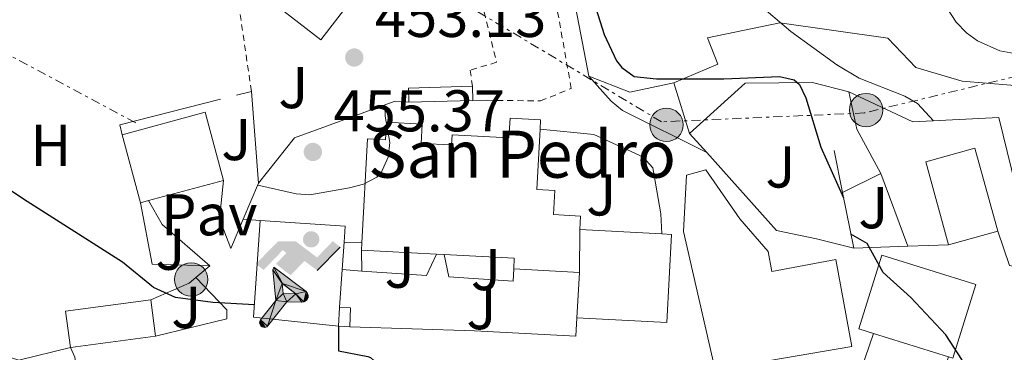
# Model space of a CAD drawing. Units: metres. Extents: x 600018 to 603443, y 4770806 to 4773170.
# Drawn here: x 602245 to 602412, y 4771275 to 4771332 of the extents above; entities that cross this region are included whole.
import ezdxf
from ezdxf.enums import TextEntityAlignment as Align

# ---------------------------------------------------------------- set-up
doc = ezdxf.new("R2010")
doc.units = ezdxf.units.M
doc.header["$MEASUREMENT"] = 0
doc.linetypes.add('DGN Style 2', pattern=[1.7399219301090239, 1.043953158065414, -0.6959687720436097])
doc.linetypes.add('DGN Style 7', pattern=[3.4798438602180486, 1.565929737098122, -0.6959687720436097, 0.5219765790327072, -0.6959687720436097])
for name, color, linetype, lineweight in [('Balsa-alberca', 142, 'Continuous', 0), ('Chamizo-cobertizo', 1, 'Continuous', 0), ('Cota de punto acotado terreno', 7, 'Continuous', 0), ('Curva de nivel directora', 30, 'Continuous', 30), ('Curva de nivel intermedia', 30, 'Continuous', 0), ('Edificio', 1, 'Continuous', 13), ('Escalera', 1, 'Continuous', 0), ('Etiqueta de uso rústico', 92, 'Continuous', 0), ('Iglesia-ermita', 1, 'Continuous', 13), ('Instalación deportiva', 7, 'Continuous', 0), ('Línea  de muro-pared o tapia', 1, 'Continuous', 13), ('Línea de asfalto', 7, 'Continuous', 13), ('Línea de bordillo', 7, 'Continuous', 13), ('Línea de muro de contención', 1, 'Continuous', 13), ('Línea de pavimento', 1, 'Continuous', 0), ('Línea eléctrica', 6, 'DGN Style 7', 0), ('Nave industrial', 1, 'Continuous', 13), ('Pavimento', 7, 'Continuous', 0), ('Poste tendido eléctrico', 7, 'Continuous', 0), ('Punto acotado terreno (símbolo)', 7, 'Continuous', 0), ('Tela metálica o alambrada', 7, 'DGN Style 2', 0), ('Texto de Iglesia-ermita', 51, 'Continuous', 0), ('Zona ajardinada', 92, 'Continuous', 0)]:
    doc.layers.add(name, color=color, linetype=linetype, lineweight=lineweight)
doc.styles.add('Style-Arial', font='arial.ttf')

# ---------------------------------------------------------------- blocks, each defined once
blk = doc.blocks.new('5PATER')
at = {"layer": 'Balsa-alberca', "linetype": 'Continuous', "lineweight": 0}
h = blk.add_hatch(color=51, dxfattribs=at)
edge = h.paths.add_edge_path()
edge.add_ellipse((0, 0), major_axis=(-0.1095731443231308, -0.1110710700762829), ratio=0.9994222409660317, start_angle=0, end_angle=360)
blk = doc.blocks.new('5PELE')
at = {"layer": 'Nave industrial', "linetype": 'Continuous', "lineweight": 0}
h = blk.add_hatch(color=9, dxfattribs=at)
edge = h.paths.add_edge_path()
edge.add_arc((-2.000000476837158e-05, 0), 0.2850000000000001, 0, 360)
at = {"layer": 'Nave industrial', "color": 252, "linetype": 'Continuous', "lineweight": 0}
blk.add_circle((-2.000000476837158e-05, 0), 0.2850000000000001, dxfattribs=at)
blk = doc.blocks.new('5IDEP')
at = {"layer": 'Instalación deportiva', "linetype": 'Continuous', "lineweight": 0}
h = blk.add_hatch(color=9, dxfattribs=at)
edge = h.paths.add_edge_path()
edge.add_arc((0.2963934144973755, 0.5525030456542969), 0.1391416391705219, 0, 360)
at = {"layer": 'Instalación deportiva', "linetype": 'Continuous', "lineweight": 0, "extrusion": (0, 0, -1)}
blk.add_hatch(color=9, dxfattribs=at).paths.add_polyline_path([(0.05350000000000001, -0.0599), (-0.1825, 0.185), (-0.4003, 0.0217), (-0.7904, 0.421), (-0.6633, 0.5209), (-0.3957, 0.2441), (-0.0373, 0.5163), (0.2668, 0.5163), (0.6435000000000001, 0.1352), (0.5118, 0.0308), (0.1851, 0.3711), (0.1261, 0.3167), (0.303, 0.1352)])
at = {"layer": 'Instalación deportiva', "linetype": 'Continuous', "lineweight": 0, "extrusion": (0.0002766427253148935, -0.0002347425745489742, 0.9999999341823611)}
blk.add_hatch(color=9, dxfattribs=at).paths.add_polyline_path([(-0.4861999260667179, -0.944300052504867), (-0.5139999250029341, -0.9436000543294807), (-0.5388999240501208, -0.934500056197206), (-0.5584999233001149, -0.9189000578998384), (-0.5733999227299574, -0.8967000594790969), (-0.5805999224544451, -0.8700000606823032), (-0.5783999225386294, -0.8427000612916062), (-0.5662999783301899, -0.8177000142461223), (-0.3029999884055227, -0.4865000062727009), (-0.3574999863200475, 0.03079997593540893), (-0.3393999870126549, 0.08069997573597308), (-0.3391999316917614, 0.08059992880320313), (-0.1939999372479267, -0.1961000541438848), (-0.1941999925688202, -0.1961000072083597), (-0.1804999930930589, -0.3685000015687125), (-0.1804999377645124, -0.3686000485144705), (-0.116999940194378, -0.5092000405169748), (-0.1171999955152715, -0.5091999935814496), (-0.443799983017726, -0.9221000034145604), (-0.443699927693006, -0.9221000503565796), (-0.4600999270654501, -0.9361000510358642)])
at = {"layer": 'Instalación deportiva', "linetype": 'Continuous', "lineweight": 0, "extrusion": (0.0007972181629654194, 0.0003002913643175388, 0.9999996371340828)}
blk.add_hatch(color=9, dxfattribs=at).paths.add_polyline_path([(0.1371001158762103, -0.5182999493943495), (0.1369999564643484, -0.5182000094331723), (-0.1171999627563623, -0.5091999489840537), (-0.1169998033762782, -0.5091998889736795), (-0.1804997831973448, -0.3685998801112189), (-0.1804999426409846, -0.3684999401739814), (0.03269998960864374, -0.3729999910106861), (-0.1941999382874194, -0.1960999446673092), (-0.1939997789073353, -0.196099884656935), (-0.3391541228806592, 0.08051322123485394), (-0.3393998921459843, 0.08070007761303571), (-0.3391997327659002, 0.08060013762791868), (-0.3391541228806592, 0.08051322123485394), (0.2095999333936308, -0.336700034996821), (0.2097000928054927, -0.3367999749579983), (0.2289000867041459, -0.354899978738352), (0.2418000826048036, -0.3802999806813616), (0.2470000809523555, -0.4084999806547636), (0.2443000818103574, -0.4363999787504497), (0.2347000848610308, -0.4612999753295539), (0.21840009004082, -0.483799970412903), (0.1956000972861693, -0.5014999641565867), (0.1690001057390768, -0.5118999573196972)])
at = {"layer": 'Instalación deportiva', "color": 9, "linetype": 'Continuous', "lineweight": 0, "flags": 128}
blk.add_lwpolyline([(0.7904, 0.421), (0.4003, 0.0217), (0.7904, 0.421)], close=True, dxfattribs=at)
at = {"layer": 'Instalación deportiva', "color": 9, "linetype": 'Continuous', "lineweight": 0}
mesh = blk.add_polyface(dxfattribs=at)
corners = [(-0.117, -0.5092, -0.0002), (-0.1805, -0.3686000000000001, -0.0002), (-0.1805, -0.3685), (-0.1942, -0.1961000000000001), (-0.194, -0.1961000000000001, -0.0002), (-0.3392, 0.08059999999999991, -0.0002), (-0.3394, 0.08069999999999991), (-0.3575, 0.03079999999999991), (-0.303, -0.4865), (-0.5663, -0.8177000000000001), (-0.5663, -0.8177000000000002, -0.0002000000000000001), (-0.5784000000000001, -0.8427, -0.0001999999999999999), (-0.5806000000000001, -0.87, -0.0002), (-0.5734, -0.8967, -0.0002000000000000001), (-0.5585, -0.9189, -0.0002000000000000001), (-0.5389000000000002, -0.9345, -0.0002), (-0.514, -0.9436, -0.0002), (-0.4862, -0.9443, -0.0002), (-0.4601, -0.9361, -0.0002), (-0.4437, -0.9221, -0.0002), (-0.4438000000000002, -0.9221), (-0.1172, -0.5092)]
mesh.append_faces([[corners[k] for k in face] for face in [(10, 8, 9), (7, 5, 6), (12, 10, 11), (1, 21, 0), (20, 18, 19)]], dxfattribs={"vtx0": -1, "color": 9})
mesh.append_faces([[corners[k] for k in face] for face in [(8, 3, 7), (5, 7, 4)]], dxfattribs={"vtx0": -1, "vtx1": -1, "color": 9})
mesh.append_faces([[corners[k] for k in face] for face in [(20, 10, 17), (10, 20, 8), (8, 21, 1)]], dxfattribs={"vtx0": -1, "vtx1": -1, "vtx2": -1, "color": 9})
mesh.append_faces([[corners[k] for k in face] for face in [(20, 17, 18), (8, 20, 21), (8, 1, 2), (8, 2, 3), (7, 3, 4), (10, 12, 13), (10, 13, 14), (10, 14, 15), (10, 15, 16), (10, 16, 17)]], dxfattribs={"vtx0": -1, "vtx2": -1, "color": 9})
mesh = blk.add_polyface(dxfattribs=at)
corners = [(0.1371, -0.5183, -0.0002), (0.169, -0.5119, -0.0002), (0.1956, -0.5015000000000002, -0.0002), (0.2184, -0.4838, -0.0002), (0.2347, -0.4613, -0.0002), (0.2443, -0.4364, -0.0002), (0.2470000000000001, -0.4085, -0.0002), (0.2418, -0.3802999999999999, -0.0002), (0.2289, -0.3548999999999999, -0.0002), (0.2097, -0.3367999999999999, -0.0002), (0.2096, -0.3366999999999999), (-0.3394000000000002, 0.08070000000000019), (-0.3392000000000002, 0.08060000000000009, -0.0002), (-0.1940000000000001, -0.1960999999999999, -0.0002), (-0.1942000000000002, -0.1960999999999999), (0.03269999999999996, -0.3729999999999999), (-0.1805000000000001, -0.3684999999999999), (-0.1805, -0.3685999999999999, -0.0002), (-0.117, -0.5092, -0.0002), (-0.1172000000000001, -0.5092), (0.137, -0.5181999999999999), (-0.3391547561802919, 0.08051354322341323)]
mesh.append_faces([[corners[k] for k in face] for face in [(21, 12, 11)]], dxfattribs={"color": 9})
mesh.append_faces([[corners[k] for k in face] for face in [(17, 15, 16), (20, 18, 19), (3, 1, 2), (1, 20, 0), (15, 13, 14), (13, 10, 21)]], dxfattribs={"vtx0": -1, "color": 9})
mesh.append_faces([[corners[k] for k in face] for face in [(18, 15, 17), (8, 1, 7), (7, 1, 6), (5, 1, 4), (4, 1, 3), (10, 1, 9)]], dxfattribs={"vtx0": -1, "vtx1": -1, "color": 9})
mesh.append_faces([[corners[k] for k in face] for face in [(15, 18, 20), (15, 20, 1), (15, 1, 10), (13, 15, 10)]], dxfattribs={"vtx0": -1, "vtx1": -1, "vtx2": -1, "color": 9})
mesh.append_faces([[corners[k] for k in face] for face in [(1, 8, 9), (1, 5, 6)]], dxfattribs={"vtx0": -1, "vtx2": -1, "color": 9})

msp = doc.modelspace()

# ---------------------------------------------------------------- linework, layer by layer
at = {"layer": 'Chamizo-cobertizo', "color": 1, "linetype": 'Continuous', "lineweight": 0, "elevation": 454.3999999999942, "flags": 128}
msp.add_lwpolyline([(602321.6900000004, 4771317.789999999), (602310.8499999996, 4771317.480000001), (602310.7800000003, 4771319.91), (602321.6200000001, 4771320.220000001), (602321.6900000004, 4771317.789999999)], close=True, dxfattribs=at)
for points in [[(602310.8499999996, 4771317.480000001), (602310.7800000003, 4771319.91), (602321.6200000001, 4771320.220000001)], [(602321.6200000001, 4771320.220000001), (602321.6900000004, 4771317.789999999)], [(602321.6900000004, 4771317.789999999), (602310.8499999996, 4771317.480000001)]]:
    msp.add_lwpolyline(points, dxfattribs=at)
at = {"layer": 'Curva de nivel directora', "color": 30, "linetype": 'Continuous', "lineweight": 30, "elevation": 450, "flags": 128}
for points in [[(602342.6099999992, 4771333.470000002), (602344.0399999997, 4771329.039999999), (602346.1399999985, 4771324.560000001), (602347.0199999991, 4771323.4), (602349.109999999, 4771321.9), (602352.9099999989, 4771321.490000002), (602364.3599999996, 4771321.449999999), (602373.8599999992, 4771321.869999999), (602376.3499999992, 4771321.310000001), (602377.25, 4771320.520000001), (602378.3299999996, 4771318.230000001), (602380.8899999988, 4771309.840000002), (602384.74, 4771301.24)], [(602284.5799999994, 4771283.07), (602277.4899999994, 4771283.439999999), (602271.1500000004, 4771284.289999999), (602267.4299999988, 4771285.970000002), (602262.1399999983, 4771290.300000002), (602245.2899999993, 4771301.039999999), (602243.2300000007, 4771302.45)], [(602393.9400000002, 4771256.410000003), (602399.87, 4771261.420000001), (602403.2699999998, 4771265.070000002), (602404.3099999991, 4771266.560000001), (602405.2999999992, 4771268.970000002), (602405.4400000002, 4771271.610000002), (602404.8200000009, 4771273.75), (602402.1099999996, 4771277.95), (602396.1699999986, 4771284.28), (602391.4799999992, 4771288.570000002), (602388.73, 4771293.480000002), (602385.9899999995, 4771295.08)], [(602298.8499999989, 4771279.4), (602298.889999999, 4771275.200000001), (602303.869999999, 4771274.230000001), (602304.2899999992, 4771274.070000002), (602305.3499999987, 4771273.180000001), (602306.2699999996, 4771271.100000001), (602306.8899999987, 4771267.29)]]:
    msp.add_lwpolyline(points, dxfattribs=at)
at = {"layer": 'Curva de nivel intermedia', "color": 30, "linetype": 'Continuous', "lineweight": 0, "flags": 128}
for points, elevation in [([(602348.880000001, 4771445.019999999), (602355.6900000017, 4771441.51), (602362.4100000006, 4771436.949999999), (602369.5900000001, 4771432.81), (602380.4599999997, 4771424.96), (602382.8500000013, 4771423.680000001), (602389.3400000001, 4771419.31), (602392.9200000009, 4771415.609999998), (602394.280000002, 4771413.259999999), (602394.8000000007, 4771410.699999999), (602395.3700000006, 4771374.409999999), (602398.54, 4771360.71), (602399.5200000014, 4771354.869999999), (602400.1600000006, 4771349.34), (602401.3099999995, 4771335.07), (602403.8799999999, 4771331.100000001), (602405.6300000001, 4771329.31), (602407.4699999996, 4771327.949999998), (602411.3099999996, 4771326.239999998), (602413.8100000008, 4771325.800000001)], 440.0000000000002), ([(602370.0599999994, 4771334.399999999), (602375.7400000012, 4771329.5), (602383.6000000001, 4771323.840000001), (602387.3700000008, 4771321.569999999), (602395.1200000002, 4771318.519999999), (602397.2999999997, 4771317.289999999), (602400.0199999998, 4771314.33)], 445), ([(602306.7600000014, 4771317.07), (602306.7800000014, 4771315.119999999), (602307.5800000017, 4771310.640000001), (602307.3100000012, 4771308.160000001), (602306.0700000006, 4771305.390000002), (602305.4, 4771304.779999998), (602303.1100000013, 4771303.560000001), (602300.7300000008, 4771302.92), (602293.9900000017, 4771301.759999999), (602291.6600000004, 4771301.929999999), (602285.1500000015, 4771303.390000001)], 455.0000000000006), ([(602253.3099999991, 4771275.779999999), (602254.0700000013, 4771274.140000002), (602254.3999999999, 4771271.600000001), (602255.0200000014, 4771270.259999999), (602256.5999999995, 4771268.289999999), (602257.440000002, 4771267.739999999), (602260.2899999997, 4771267.319999999), (602264.6600000017, 4771265.619999998)], 445)]:
    msp.add_lwpolyline(points, dxfattribs=dict(at, elevation=elevation))
at = {"layer": 'Edificio', "color": 1, "linetype": 'Continuous', "lineweight": 13, "extrusion": (0.08333080883658492, 0.1082927948138924, 0.9906203343814607), "elevation": 567345.2999618594, "flags": 128}
msp.add_lwpolyline([(2432425.693909685, -4109728.6664973), (2432425.684339431, -4109714.981216578), (2432436.687179973, -4109714.981216579), (2432436.696750228, -4109728.666497299), (2432425.693909685, -4109728.6664973)], close=True, dxfattribs=at)
at = {"layer": 'Edificio', "color": 51, "linetype": 'Continuous', "lineweight": 13, "extrusion": (0.08333080883658492, 0.1082927948138924, 0.9906203343814607), "elevation": 567345.2999618595, "flags": 128}
msp.add_lwpolyline([(2432436.696750228, -4109728.666497299), (2432436.687179973, -4109714.981216579), (2432425.684339431, -4109714.981216578), (2432425.693909685, -4109728.6664973), (2432436.696750228, -4109728.666497299)], dxfattribs=at)
at = {"layer": 'Edificio', "color": 1, "linetype": 'Continuous', "lineweight": 13, "flags": 128}
for points, elevation in [([(602266.5899999999, 4771300.77), (602265.2000000002, 4771300.4), (602262.0700000003, 4771311.980000001), (602276.2100000001, 4771315.789999999), (602279.3300000001, 4771304.210000001), (602266.5899999999, 4771300.77)], 460.4700000000012), ([(602410.9400000004, 4771295.58), (602402.5599999996, 4771293.27), (602398.6900000004, 4771307.359999999), (602407.0700000003, 4771309.66), (602410.9400000004, 4771295.58)], 453.9199999999983), ([(602407.1900000004, 4771286.5), (602403.2999999998, 4771273.980000001), (602402.5599999996, 4771274.210000001), (602389.8399999999, 4771278.16), (602387.3200000003, 4771278.949999999), (602391.2100000001, 4771291.470000001), (602407.1900000004, 4771286.5)], 457.2899999999936)]:
    msp.add_lwpolyline(points, close=True, dxfattribs=dict(at, elevation=elevation))
at = {"layer": 'Edificio', "color": 51, "linetype": 'Continuous', "lineweight": 13, "flags": 128}
for points, elevation in [([(602279.3300000001, 4771304.210000001), (602276.2100000001, 4771315.789999999), (602262.0700000003, 4771311.980000001)], 460.4700000000012), ([(602262.0700000003, 4771311.980000001), (602265.2000000002, 4771300.4)], 460.4700000000012), ([(602402.5599999996, 4771293.27), (602398.6900000004, 4771307.359999999), (602407.0700000003, 4771309.66), (602410.9400000004, 4771295.58)], 453.9199999999983), ([(602266.5899999999, 4771300.77), (602279.3300000001, 4771304.210000001)], 460.4700000000012), ([(602265.2000000002, 4771300.4), (602266.5899999999, 4771300.77)], 460.4700000000012), ([(602410.9400000004, 4771295.58), (602402.5599999996, 4771293.27)], 453.9199999999983), ([(602389.8399999999, 4771278.16), (602387.3200000003, 4771278.949999999), (602391.2100000001, 4771291.470000001), (602407.1900000004, 4771286.5), (602403.2999999998, 4771273.980000001), (602402.5599999996, 4771274.210000001)], 457.2899999999936), ([(602266.9400000004, 4771283.92), (602267.7800000003, 4771277.74)], 453.9199999999983), ([(602402.5599999996, 4771274.210000001), (602389.8399999999, 4771278.16)], 457.2899999999936)]:
    msp.add_lwpolyline(points, dxfattribs=dict(at, elevation=elevation))
at = {"layer": 'Edificio', "color": 51, "linetype": 'Continuous', "lineweight": 13, "extrusion": (0.01142845450229922, -0.000605806327485775, 0.9999345095686929), "elevation": 4455.642310191255, "flags": 128}
msp.add_lwpolyline([(602295.2491920475, 4771299.414792944), (602309.2101089157, 4771298.674792808)], dxfattribs=at)
at = {"layer": 'Edificio', "color": 51, "linetype": 'Continuous', "lineweight": 13, "extrusion": (0.02757414179463897, 0.5198734548029055, 0.8537981363856334), "elevation": 2497466.990124003, "flags": 128}
msp.add_lwpolyline([(-348779.9124944734, -4094990.235356648), (-348779.9124944734, -4094999.301745124)], dxfattribs=at)
at = {"layer": 'Edificio', "color": 1, "linetype": 'Continuous', "lineweight": 13, "extrusion": (-0.01221371778869867, -0.001660116980389798, 0.999924031669101), "elevation": -14822.92237602068, "flags": 128}
msp.add_lwpolyline([(602228.4006405898, 4771259.706987571), (602213.9295214404, 4771257.746984869), (602213.0895840966, 4771263.926993387), (602227.5607032458, 4771265.886996087), (602228.4006405898, 4771259.706987571)], close=True, dxfattribs=at)
at = {"layer": 'Edificio', "color": 51, "linetype": 'Continuous', "lineweight": 13, "extrusion": (-0.01221371778887054, -0.001660116980413159, 0.9999240316690989), "elevation": -14822.92237623565, "flags": 128}
msp.add_lwpolyline([(602213.9295214391, 4771257.746984867), (602213.0895840953, 4771263.926993385), (602227.5607032444, 4771265.886996085)], dxfattribs=at)
at = {"layer": 'Edificio', "color": 51, "linetype": 'Continuous', "lineweight": 13, "extrusion": (-0.01221448080138822, -0.001654483923907073, 0.9999240316852566), "elevation": -14796.50503696781, "flags": 128}
msp.add_lwpolyline([(602228.3953744476, 4771259.789650152), (602213.9242552959, 4771257.829647468)], dxfattribs=at)
at = {"layer": 'Edificio', "color": 1, "linetype": 'Continuous', "lineweight": 13}
for points in [[(602371.9199999999, 4771292.09, 455.2299999999959), (602372.5599999996, 4771288.74, 458.9799999999959), (602383.4299999997, 4771290.779999999, 458.9799999999959), (602386.1100000005, 4771275.960000001, 459.1600000000035), (602362.9199999999, 4771271.99, 459.1600000000035), (602357.5099999999, 4771295.52, 455.2299999999959), (602358, 4771305.100000001, 455.2299999999959), (602361.3399999999, 4771305.980000001, 455.2299999999959), (602367.0700000003, 4771297.66, 455.2299999999959)], [(602339.8099999996, 4771288.57, 458.7899999999936), (602339.8700000001, 4771295.84, 462.3399999999965), (602353.8300000001, 4771295.100000001, 462.179999999993), (602355.4800000006, 4771295.02, 462.1600000000035), (602354.6900000004, 4771280.039999999, 462.1600000000035), (602339.4000000004, 4771280.84, 462.1600000000035)]]:
    msp.add_polyline3d(points, close=True, dxfattribs=at)
at = {"layer": 'Edificio', "color": 51, "linetype": 'Continuous', "lineweight": 13}
for points in [[(602372.5599999996, 4771288.74, 458.9799999999959), (602383.4299999997, 4771290.779999999, 458.9799999999959), (602386.1100000005, 4771275.960000001, 459.1600000000035), (602362.9199999999, 4771271.99, 459.1600000000035), (602357.5099999999, 4771295.52, 455.2299999999959), (602358, 4771305.100000001, 455.2299999999959), (602361.3399999999, 4771305.980000001, 455.2299999999959), (602367.0700000003, 4771297.66, 455.2299999999959), (602371.9199999999, 4771292.09, 455.2299999999959), (602372.5599999996, 4771288.74, 458.9799999999959)], [(602353.8300000001, 4771295.100000001, 462.179999999993), (602355.4800000006, 4771295.02, 462.1600000000035), (602354.6900000004, 4771280.039999999, 462.1600000000035), (602339.4000000004, 4771280.84, 462.1600000000035)]]:
    msp.add_polyline3d(points, dxfattribs=at)
at = {"layer": 'Escalera', "color": 1, "linetype": 'Continuous', "lineweight": 0, "flags": 128}
for points, elevation in [([(602299.8200000003, 4771293.720000001), (602302.8399999999, 4771293.600000001)], 453.8099999999977), ([(602302.8200000003, 4771288.789999999), (602299.5, 4771289.060000001)], 452.6900000000023)]:
    msp.add_lwpolyline(points, dxfattribs=dict(at, elevation=elevation))
at = {"layer": 'Escalera', "color": 1, "linetype": 'Continuous', "lineweight": 0, "extrusion": (-0.1006884213817491, -0.1683502526511173, 0.9805712795263567), "elevation": -863448.9415226328, "flags": 128}
msp.add_lwpolyline([(-1932142.536657885, 4318466.621574881), (-1932144.071064806, 4318469.476342018), (-1932145.711858336, 4318468.558738295)], dxfattribs=at)
at = {"layer": 'Escalera', "color": 1, "linetype": 'Continuous', "lineweight": 0, "extrusion": (-0.0963267569961429, 0.003931704367189507, 0.9953420003131462), "elevation": -38809.91296516391, "flags": 128}
msp.add_lwpolyline([(-4791873.123155635, 405360.3121769043), (-4791873.123155635, 405362.2829889198)], dxfattribs=at)
at = {"layer": 'Iglesia-ermita', "color": 1, "linetype": 'Continuous', "lineweight": 13, "extrusion": (-0.003621143392533246, -0.4387618709083123, 0.8985960760862294), "elevation": -2095228.391545939, "flags": 128}
msp.add_lwpolyline([(562942.7405777145, 4291983.403218427), (562942.7405777146, 4291991.493892069)], dxfattribs=at)
at = {"layer": 'Iglesia-ermita', "color": 1, "linetype": 'Continuous', "lineweight": 13, "extrusion": (-0.02016077222431022, -0.4200160913444508, 0.9072926905222204), "elevation": -2015745.179685031, "flags": 128}
msp.add_lwpolyline([(372851.471253776, 4350373.856399232), (372851.471253776, 4350375.235710654)], dxfattribs=at)
at = {"layer": 'Iglesia-ermita', "color": 1, "linetype": 'Continuous', "lineweight": 13, "flags": 128}
for points, elevation in [([(602315.5, 4771291.680000001), (602302.7800000003, 4771292.350000001)], 459.9100000000035), ([(602316.8200000003, 4771291.609999999), (602315.5, 4771291.680000001)], 459.9100000000035), ([(602339.8099999996, 4771288.57), (602328.6500000004, 4771289.15)], 458.7899999999936)]:
    msp.add_lwpolyline(points, dxfattribs=dict(at, elevation=elevation))
at = {"layer": 'Iglesia-ermita', "color": 1, "linetype": 'Continuous', "lineweight": 13, "extrusion": (-0.04122890656698441, -0.7933239611896555, 0.6074020660696213), "elevation": -3809733.473647466, "flags": 128}
msp.add_lwpolyline([(353888.0138499442, 2913536.390410828), (353888.0182195709, 2913539.424167724), (353876.0721197893, 2913539.424167724)], dxfattribs=at)
at = {"layer": 'Iglesia-ermita', "color": 1, "linetype": 'Continuous', "lineweight": 13}
msp.add_polyline3d([(602339.8700000001, 4771295.84, 462.3399999999965), (602339.8099999996, 4771288.57, 458.7899999999936), (602328.6500000004, 4771289.15, 458.7899999999936), (602328.75, 4771290.99, 459.9100000000035), (602316.8200000003, 4771291.609999999, 459.9100000000035), (602315.5, 4771291.680000001, 459.9100000000035), (602302.7800000003, 4771292.350000001, 459.9100000000035), (602302.8399999999, 4771293.600000001, 460.4900000000052), (602303.7699999996, 4771311.27, 468.6999999999971), (602306.8600000005, 4771311.109999999, 474.6900000000023), (602307.0199999996, 4771314.100000001, 474.6900000000023), (602313.0999999996, 4771313.779999999, 476.1900000000023), (602312.9199999999, 4771310.5, 467.9600000000065), (602318.0800000001, 4771310.230000001, 468.1399999999995), (602318.1699999999, 4771311.949999999, 468.1399999999995), (602327.8499999996, 4771311.439999999, 468.1399999999995), (602328.0300000003, 4771314.800000001, 460.4700000000012), (602333.2199999997, 4771314.529999999, 460.2899999999936), (602333.1299999999, 4771312.91, 460.4400000000023), (602332.5999999996, 4771302.67, 461.4100000000035), (602335.6200000001, 4771302.51, 461.5899999999965), (602335.4000000004, 4771298.380000001, 458.4100000000035), (602339.9900000002, 4771298.140000001, 462.3399999999965)], close=True, dxfattribs=at)
for points in [[(602302.8399999999, 4771293.600000001, 460.4900000000052), (602303.7699999996, 4771311.27, 468.6999999999971), (602306.8600000005, 4771311.109999999, 474.6900000000023), (602307.0199999996, 4771314.100000001, 474.6900000000023), (602313.0999999996, 4771313.779999999, 476.1900000000023), (602312.9199999999, 4771310.5, 467.9600000000065), (602318.0800000001, 4771310.230000001, 468.1399999999995), (602318.1699999999, 4771311.949999999, 468.1399999999995), (602327.8499999996, 4771311.439999999, 468.1399999999995), (602328.0300000003, 4771314.800000001, 460.4700000000012), (602333.2199999997, 4771314.529999999, 460.2899999999936), (602333.1299999999, 4771312.91, 460.4400000000023)], [(602333.1299999999, 4771312.91, 460.4400000000023), (602332.5999999996, 4771302.67, 461.4100000000035), (602335.6200000001, 4771302.51, 461.5899999999965), (602335.4000000004, 4771298.380000001, 458.4100000000035), (602339.9900000002, 4771298.140000001, 462.3399999999965), (602339.8700000001, 4771295.84, 462.3399999999965)]]:
    msp.add_polyline3d(points, dxfattribs=at)
at = {"layer": 'Línea  de muro-pared o tapia', "color": 1, "linetype": 'Continuous', "lineweight": 13, "extrusion": (-0.08908871113866887, -0.02262570443886055, 0.9957666790198879), "elevation": -161158.3179356264, "flags": 128}
msp.add_lwpolyline([(-4476254.973425471, 1750826.895638342), (-4476254.973425471, 1750829.50669177)], dxfattribs=at)
at = {"layer": 'Línea  de muro-pared o tapia', "color": 1, "linetype": 'Continuous', "lineweight": 13, "flags": 128}
for points, elevation in [([(602284.0700000003, 4771319.34), (602285.29, 4771303.720000001)], 454.7799999999989), ([(602402.5599999996, 4771274.210000001), (602398.8200000003, 4771263.369999999), (602386.2300000006, 4771267.720000001), (602389.8399999999, 4771278.16)], 451.7799999999989)]:
    msp.add_lwpolyline(points, dxfattribs=dict(at, elevation=elevation))
at = {"layer": 'Línea  de muro-pared o tapia', "color": 1, "linetype": 'Continuous', "lineweight": 13, "extrusion": (-0.08616315957280038, -0.02000216208211639, 0.9960802294215427), "elevation": -146878.412968895, "flags": 128}
msp.add_lwpolyline([(-4511532.294954285, 1659108.46534995), (-4511534.019628166, 1659108.46534995), (-4511534.381087799, 1659126.214613229)], dxfattribs=at)
at = {"layer": 'Línea  de muro-pared o tapia', "color": 1, "linetype": 'Continuous', "lineweight": 13, "extrusion": (0.0980793434651344, 0.04896410983323518, 0.9939733187232378), "elevation": 293151.4812782672, "flags": 128}
msp.add_lwpolyline([(3999834.752132349, -2653973.556120841), (3999834.752132349, -2653980.853908177)], dxfattribs=at)
at = {"layer": 'Línea  de muro-pared o tapia', "color": 1, "linetype": 'Continuous', "lineweight": 13, "extrusion": (-0.05430152715046875, -0.1270489929243076, 0.9904089546980308), "elevation": -638443.5589535348, "flags": 128}
msp.add_lwpolyline([(-1321367.781869936, 4579788.638492461), (-1321367.781869936, 4579781.90750442)], dxfattribs=at)
at = {"layer": 'Línea  de muro-pared o tapia', "color": 1, "linetype": 'Continuous', "lineweight": 13, "extrusion": (-0.05412599451292507, -0.1266344022314796, 0.9904716577921162), "elevation": -636359.6746333967, "flags": 128}
msp.add_lwpolyline([(-1321419.219104895, 4580057.087539261), (-1321419.219104895, 4580051.641577455)], dxfattribs=at)
at = {"layer": 'Línea  de muro-pared o tapia', "color": 1, "linetype": 'Continuous', "lineweight": 13, "extrusion": (0.07934451862245138, 0.0269906994916756, 0.9964817858373136), "elevation": 177025.2642638044, "flags": 128}
msp.add_lwpolyline([(4323083.538773454, -2099455.711597038), (4323085.938515012, -2099451.654782961), (4323092.117722081, -2099451.654782961)], dxfattribs=at)
at = {"layer": 'Línea  de muro-pared o tapia', "color": 1, "linetype": 'Continuous', "lineweight": 13, "extrusion": (0.09197338206880178, 0.00340271488957231, 0.9957556520161994), "elevation": 72087.4285714278, "flags": 128}
msp.add_lwpolyline([(4745759.558147789, -775040.287329934), (4745759.558147789, -775031.0518440242)], dxfattribs=at)
at = {"layer": 'Línea  de muro-pared o tapia', "color": 1, "linetype": 'Continuous', "lineweight": 13, "extrusion": (0.09379964617168553, 0.003403470470812064, 0.9955852764915827), "elevation": 73191.0906545333, "flags": 128}
msp.add_lwpolyline([(4746312.031043922, -771552.7735887107), (4746312.031043921, -771545.8484822136)], dxfattribs=at)
at = {"layer": 'Línea  de muro-pared o tapia', "color": 1, "linetype": 'Continuous', "lineweight": 13, "extrusion": (-0.1365062914466628, -0.1137552428750007, 0.9840862650773703), "elevation": -624528.4026417863, "flags": 128}
msp.add_lwpolyline([(-3279837.913337382, 3461296.032733873), (-3279837.913337382, 3461292.93747944)], dxfattribs=at)
at = {"layer": 'Línea  de muro-pared o tapia', "color": 1, "linetype": 'Continuous', "lineweight": 13, "extrusion": (0.08021310166981377, -0.3691527684024642, 0.9259006922458287), "elevation": -1712605.183701219, "flags": 128}
msp.add_lwpolyline([(1601651.632446106, 4198763.722282916), (1601650.316723453, 4198762.981085305), (1601643.30540372, 4198761.498690081)], dxfattribs=at)
at = {"layer": 'Línea  de muro-pared o tapia', "color": 1, "linetype": 'Continuous', "lineweight": 13}
for points in [[(602392.2800000003, 4771328.41, 443.3600000000006), (602373.9199999999, 4771331.01, 446.9199999999983), (602361.5999999996, 4771328.439999999, 448.6000000000058), (602363.3300000001, 4771323.970000001, 449.3500000000058), (602355.8499999996, 4771320.77, 450.6600000000035)], [(602358.5599999996, 4771312.199999999, 451.7799999999989), (602368.0099999999, 4771320.720000001, 450.8399999999965), (602379.4199999999, 4771320.850000001, 449.5299999999989), (602385.6100000005, 4771319.279999999, 449.3500000000058)]]:
    msp.add_polyline3d(points, dxfattribs=at)
at = {"layer": 'Línea de asfalto', "color": 7, "linetype": 'Continuous', "lineweight": 13, "extrusion": (-0.03840559086701285, 0.0040511102113811, 0.9992540213059996), "elevation": -3352.580517803453, "flags": 128}
msp.add_lwpolyline([(-4808136.360672319, 98396.46325349604), (-4808136.360672319, 98410.96401554532)], dxfattribs=at)
at = {"layer": 'Línea de asfalto', "color": 7, "linetype": 'Continuous', "lineweight": 13}
for points in [[(602341.4299999991, 4771321.920000001, 451.9700000000012), (602345.2199999976, 4771317.66, 452.1600000000037), (602347.1599999999, 4771316.109999999, 452.2599999999947), (602361.4899999974, 4771308.930000001, 452.2700000000041)], [(602267.7799999998, 4771277.74, 447.2799999999989), (602279.8999999989, 4771280.680000002, 449.1499999999943), (602279.8899999999, 4771282.180000002, 450.0800000000018), (602274.6399999995, 4771287.7, 450.6399999999995)]]:
    msp.add_polyline3d(points, dxfattribs=at)
at = {"layer": 'Línea de bordillo', "color": 7, "linetype": 'Continuous', "lineweight": 13}
msp.add_polyline3d([(602300.8099999991, 4771279.32, 450.6100000000006), (602321.9600000005, 4771278.630000002, 452.6699999999984), (602339.2399999985, 4771277.74, 452.4900000000054), (602339.3999999972, 4771280.84, 452.4900000000054)], dxfattribs=at)
at = {"layer": 'Línea de muro de contención', "color": 1, "linetype": 'Continuous', "lineweight": 13, "flags": 128}
for points, elevation in [([(602355.8499999996, 4771320.77), (602348.3799999999, 4771319.189999999), (602341.4299999997, 4771321.92)], 451.9700000000012), ([(602302.7800000003, 4771292.350000001), (602302.8200000003, 4771288.789999999)], 452.679999999993), ([(602302.8200000003, 4771288.789999999), (602313.8399999999, 4771288.050000001), (602315.5, 4771291.680000001)], 452.679999999993)]:
    msp.add_lwpolyline(points, dxfattribs=dict(at, elevation=elevation))
at = {"layer": 'Línea de muro de contención', "color": 1, "linetype": 'Continuous', "lineweight": 13, "extrusion": (-0.0124008407299493, 0.03921594282496883, 0.9991538064670221), "elevation": 180093.7111032119, "flags": 128}
msp.add_lwpolyline([(-2012897.771391866, -4363950.614573028), (-2012897.771391866, -4363959.61045542)], dxfattribs=at)
at = {"layer": 'Línea de muro de contención', "color": 1, "linetype": 'Continuous', "lineweight": 13, "extrusion": (0.1930819508517811, 0.1280545826056708, 0.9727905140002949), "elevation": 727735.4814472105, "flags": 128}
msp.add_lwpolyline([(3643346.337261843, -3053630.420344937), (3643354.867711943, -3053631.240418755), (3643360.927911818, -3053633.657478428)], dxfattribs=at)
at = {"layer": 'Línea de muro de contención', "color": 1, "linetype": 'Continuous', "lineweight": 13, "extrusion": (0.3665726754391303, 0.004659822265047897, 0.9303777510655854), "elevation": 243451.2741396318, "flags": 128}
msp.add_lwpolyline([(4763276.321202127, -616599.743128069), (4763276.321202127, -616602.2799370876)], dxfattribs=at)
at = {"layer": 'Línea de muro de contención', "color": 1, "linetype": 'Continuous', "lineweight": 13, "extrusion": (0.01063782895403457, -0.01187225278661558, 0.9998729350317046), "elevation": -49786.15470855213, "flags": 128}
msp.add_lwpolyline([(602322.5900822226, 4771054.108994876), (602319.6595033339, 4771057.379225354)], dxfattribs=at)
at = {"layer": 'Línea de muro de contención', "color": 1, "linetype": 'Continuous', "lineweight": 13, "extrusion": (-0.006534745893260752, 0.032223057345812, 0.9994593396789081), "elevation": 150259.4190635483, "flags": 128}
msp.add_lwpolyline([(-1538669.868177279, -4553911.35351535), (-1538669.868177279, -4553918.653008481)], dxfattribs=at)
at = {"layer": 'Línea de muro de contención', "color": 1, "linetype": 'Continuous', "lineweight": 13, "extrusion": (-0.005041001955028134, 0.01348631692003323, 0.9998963484057845), "elevation": 61759.9854403543, "flags": 128}
msp.add_lwpolyline([(602390.2809478896, 4770893.991867729), (602385.660048724, 4770906.352991908)], dxfattribs=at)
at = {"layer": 'Línea de muro de contención', "color": 1, "linetype": 'Continuous', "lineweight": 13, "extrusion": (-0.006590210929875661, 0.0324705184238448, 0.9994509665577329), "elevation": 151406.7155838957, "flags": 128}
msp.add_lwpolyline([(-1539381.553361553, -4553623.167553268), (-1539381.553361553, -4553632.825731151)], dxfattribs=at)
at = {"layer": 'Línea de muro de contención', "color": 1, "linetype": 'Continuous', "lineweight": 13, "extrusion": (0.0379794476208889, 0.007225535446204617, 0.999252397142948), "elevation": 57801.09146925354, "flags": 128}
msp.add_lwpolyline([(4574667.242427003, -1482265.07003467), (4574656.594812246, -1482265.07003467), (4574654.48020719, -1482274.640486355)], dxfattribs=at)
at = {"layer": 'Línea de muro de contención', "color": 1, "linetype": 'Continuous', "lineweight": 13, "extrusion": (0.01033059083744338, -0.0007149197784815227, 0.9999463824539092), "elevation": 3265.356444821305, "flags": 128}
msp.add_lwpolyline([(602245.8353214636, 4771301.143798617), (602248.725477165, 4771300.943798566)], dxfattribs=at)
at = {"layer": 'Línea de muro de contención', "color": 1, "linetype": 'Continuous', "lineweight": 13, "extrusion": (-0.01850488849461237, -0.2721209943999961, 0.9620850968124178), "elevation": -1309078.111314716, "flags": 128}
msp.add_lwpolyline([(277185.590228116, 4619254.218297421), (277185.590228116, 4619237.059693165)], dxfattribs=at)
at = {"layer": 'Línea de muro de contención', "color": 1, "linetype": 'Continuous', "lineweight": 13, "extrusion": (-0.004421350193560707, -0.22429619237316, 0.9745109900608451), "elevation": -1072403.827644188, "flags": 128}
msp.add_lwpolyline([(508134.5301764569, 4660448.070291216), (508148.996683989, 4660447.357087296), (508148.8597361571, 4660444.593422106)], dxfattribs=at)
at = {"layer": 'Línea de muro de contención', "color": 1, "linetype": 'Continuous', "lineweight": 13, "extrusion": (-0.01543297596840667, -0.2247427123389864, 0.9742959183447677), "elevation": -1081166.703359578, "flags": 128}
msp.add_lwpolyline([(274012.0398774322, 4678029.515535015), (274012.0398774322, 4678034.30973985)], dxfattribs=at)
at = {"layer": 'Línea de muro de contención', "color": 1, "linetype": 'Continuous', "lineweight": 13, "extrusion": (-0.01514793838688004, -0.22308781971236, 0.974680647524415), "elevation": -1073098.880134183, "flags": 128}
msp.add_lwpolyline([(277683.6771822367, 4679670.368257713), (277683.6771822366, 4679663.704617565)], dxfattribs=at)
at = {"layer": 'Línea de muro de contención', "color": 1, "linetype": 'Continuous', "lineweight": 13, "extrusion": (-0.01490403628402803, -0.2256896923009959, 0.9740852285562729), "elevation": -1085366.516113663, "flags": 128}
msp.add_lwpolyline([(286590.1338544216, 4676296.337948471), (286590.1338544215, 4676293.066236381)], dxfattribs=at)
at = {"layer": 'Línea de muro de contención', "color": 1, "linetype": 'Continuous', "lineweight": 13}
for points in [[(602341.4299999997, 4771321.92, 451.9700000000012), (602336.6500000004, 4771346.75, 451.6000000000058), (602333.9699999997, 4771352.33, 452.1600000000035), (602335.6600000003, 4771354.850000001, 452)], [(602423.1399999997, 4771313.42, 442.2400000000052), (602418.9800000006, 4771317.300000001, 442.429999999993), (602413.1399999997, 4771320.42, 442.6100000000006), (602404.9000000004, 4771321.07, 442.8000000000029), (602397.0199999996, 4771323.41, 443.3600000000006), (602392.2800000003, 4771328.41, 443.3600000000006)], [(602417.5300000003, 4771288.76, 447.2899999999936), (602411.1100000005, 4771314.890000001, 447.1000000000058), (602396.5199999996, 4771314.16, 447.2899999999936), (602385.6100000005, 4771319.279999999, 448.6000000000058)], [(602310.8499999996, 4771317.480000001, 454.7700000000041), (602308.3300000001, 4771317.640000001, 455.1499999999942), (602291.3700000001, 4771311.460000001, 455.7100000000065), (602285.29, 4771303.720000001, 455.1499999999942)], [(602353.8300000001, 4771295.100000001, 454.2100000000065), (602353.6799999997, 4771298.5, 454.0200000000041), (602352.2800000003, 4771306.350000001, 454.0200000000041), (602350.5800000001, 4771308.199999999, 454.0200000000041), (602342.2999999998, 4771312.029999999, 454.0200000000041), (602333.1299999999, 4771312.91, 454.2100000000065)], [(602386.4800000006, 4771292.680000001, 450.4700000000012), (602380.0999999996, 4771294.289999999, 450.8500000000058), (602373.3399999999, 4771295.710000001, 451.9700000000012), (602361.4900000002, 4771308.930000001, 452.2700000000041)], [(602233.8399999999, 4771304.140000001, 448.1699999999983), (602238.9000000004, 4771275.42, 446.5299999999989), (602244.54, 4771273.619999999, 446.7200000000012), (602253.3099999996, 4771275.779999999, 446.7200000000012)], [(602316.8200000003, 4771291.609999999, 452.679999999993), (602317.6299999999, 4771287.789999999, 452.679999999993), (602328.54, 4771287.050000001, 453.25), (602328.6500000004, 4771289.15, 453.25)]]:
    msp.add_polyline3d(points, dxfattribs=at)
at = {"layer": 'Línea de pavimento', "color": 1, "linetype": 'Continuous', "lineweight": 0, "extrusion": (0.01780174544438121, -0.0309188210007112, 0.9993633595279844), "elevation": -136348.4860662505, "flags": 128}
msp.add_lwpolyline([(2902655.230231802, 3831967.788470362), (2902656.06744162, 3831973.113973128), (2902659.950960682, 3831978.439475895)], dxfattribs=at)
at = {"layer": 'Línea de pavimento', "color": 1, "linetype": 'Continuous', "lineweight": 0, "elevation": 451.9700000000012, "flags": 128}
msp.add_lwpolyline([(602266.5899999999, 4771300.77), (602268.8799999999, 4771296.680000001), (602276.9800000006, 4771289.65)], dxfattribs=at)
at = {"layer": 'Línea eléctrica', "color": 6, "linetype": 'DGN Style 7', "lineweight": 0}
for points in [[(602017.3500000006, 4771727.34, 360.429999999993), (602012.5000000002, 4771661.150000001, 365.320000000007), (602054.0300000021, 4771615.07, 371.6699999999983), (602054.9580802405, 4771606.998572269, 373.4075000000012), (602058.879999998, 4771572.890000001, 380.75), (602060.2600000015, 4771524.21, 389.4900000000052), (602067.1799999995, 4771468.4, 400.0599999999977), (602092.8000000013, 4771413.230000001, 411.9900000000052), (602145.4100000008, 4771383.380000001, 435.5800000000018), (602193.1700000021, 4771353.529999999, 447.6699999999983), (602226.1782329509, 4771334.763064806, 449.2333000000072), (602235.3999999992, 4771329.52, 449.6699999999983), (602264.4800000011, 4771313.940000001, 452.7599999999948)], [(602388.2399999986, 4771431.689999999, 438.3800000000047), (602400.8000000003, 4771427.930000001, 437.2100000000065), (602409.0799999972, 4771375.56, 437.6699999999983), (602437.9400000023, 4771327.7, 440.4900000000052), (602388.2399999986, 4771315.67, 448.5899999999965), (602353.7699999999, 4771314.170000001, 452.1600000000035), (602258.9100000011, 4771371.050000002, 460.820000000007)]]:
    msp.add_polyline3d(points, dxfattribs=at)
at = {"layer": 'Tela metálica o alambrada', "color": 7, "linetype": 'DGN Style 2', "lineweight": 0}
for points in [[(602315.7400000002, 4771364.980000001, 456.8300000000018), (602325.7400000002, 4771324.300000001, 453.8399999999965), (602321.2599999999, 4771322.939999999, 453.8399999999965), (602321.6200000001, 4771320.220000001, 453.8399999999965)], [(602324.0499999998, 4771317.82, 453.8399999999965), (602333.2199999997, 4771317.730000001, 452.9100000000035), (602338.4299999997, 4771319.850000001, 452.7200000000012), (602334.2300000006, 4771343.57, 451.9700000000012), (602324.0800000001, 4771364.779999999, 455.1499999999942)], [(602284.0700000003, 4771319.34, 454.9600000000065), (602282.04, 4771333.16, 455.1499999999942), (602278.1699999999, 4771344.529999999, 456.0800000000018), (602264.9299999997, 4771356.92, 460.1999999999971)]]:
    msp.add_polyline3d(points, dxfattribs=at)

# ---------------------------------------------------------------- block references
at = {"layer": 'Instalación deportiva', "color": 7, "linetype": 'Continuous', "lineweight": 0, "xscale": 10, "yscale": 10, "zscale": 10}
msp.add_blockref('5IDEP', (602291.2599999999, 4771288.66, 452.2599999999948), dxfattribs=at)
at = {"layer": 'Poste tendido eléctrico', "color": 7, "linetype": 'Continuous', "lineweight": 0, "xscale": 10, "yscale": 10, "zscale": 10}
for p in [(602388.5599999982, 4771316.16, 448.4700000000012), (602354.6200000015, 4771313.649999999, 452.179999999993), (602273.8199999997, 4771287.359999999, 450.6499999999942)]:
    msp.add_blockref('5PELE', p, dxfattribs=at)
at = {"layer": 'Punto acotado terreno (símbolo)', "color": 7, "linetype": 'Continuous', "lineweight": 0, "xscale": 10, "yscale": 10, "zscale": 10}
for p in [(602301.5500000011, 4771325.100000001, 453.1300000000047), (602294.5100000004, 4771309.040000001, 455.3699999999953)]:
    msp.add_blockref('5PATER', p, dxfattribs=at)

# ---------------------------------------------------------------- texts
at = {"layer": 'Cota de punto acotado terreno', "color": 7, "linetype": 'Continuous', "lineweight": 0, "style": 'Style-Arial'}
for s, p in [('453.13', (602305.0500000019, 4771328.600000001, 453.1300000000047)), ('455.37', (602298.010000001, 4771312.540000001, 455.3699999999953))]:
    msp.add_text(s, height=7.000000000000002, dxfattribs=at).set_placement(p)
at = {"layer": 'Etiqueta de uso rústico', "color": 92, "linetype": 'Continuous', "lineweight": 0, "style": 'Style-Arial'}
msp.add_text('H', height=7.000000000000002, dxfattribs=at).set_placement((602249.9816459868, 4771310.17001, 451.0599999999977), align=Align.MIDDLE_CENTER)
at = {"layer": 'Pavimento', "color": 7, "linetype": 'Continuous', "lineweight": 0, "style": 'Style-Arial'}
msp.add_text('Pav', height=7.000000000000002, dxfattribs=at).set_placement((602276.8957062588, 4771298.36001, 452.6600000000035), align=Align.MIDDLE_CENTER)
at = {"layer": 'Texto de Iglesia-ermita', "color": 51, "linetype": 'Continuous', "lineweight": 0, "style": 'Style-Arial'}
msp.add_text('San Pedro', height=8, dxfattribs=at).set_placement((602303.9200000009, 4771304.66, 455.0099999999948))
at = {"layer": 'Zona ajardinada', "color": 92, "linetype": 'Continuous', "lineweight": 0, "style": 'Style-Arial'}
for p in [(602291.1969051366, 4771319.99001, 455.4499999999971), (602281.4969051337, 4771311.150010003, 453.8999999999942), (602374.0069051356, 4771306.490010002, 451.1699999999983), (602343.5369051377, 4771301.740010002, 453.820000000007), (602389.7969051349, 4771299.56001, 449.6999999999971), (602270.2869051364, 4771292.500010001, 452.2599999999948), (602309.2669051379, 4771289.440009999, 452.679999999993), (602323.926905134, 4771289.040010002, 452.9499999999971), (602273.0069051366, 4771282.610010001, 449.3899999999995), (602323.176905133, 4771282.400010001, 452.7700000000041)]:
    msp.add_text('J', height=7.000000000000002, dxfattribs=at).set_placement(p, align=Align.MIDDLE_CENTER)

doc.saveas('drawing.dxf')
